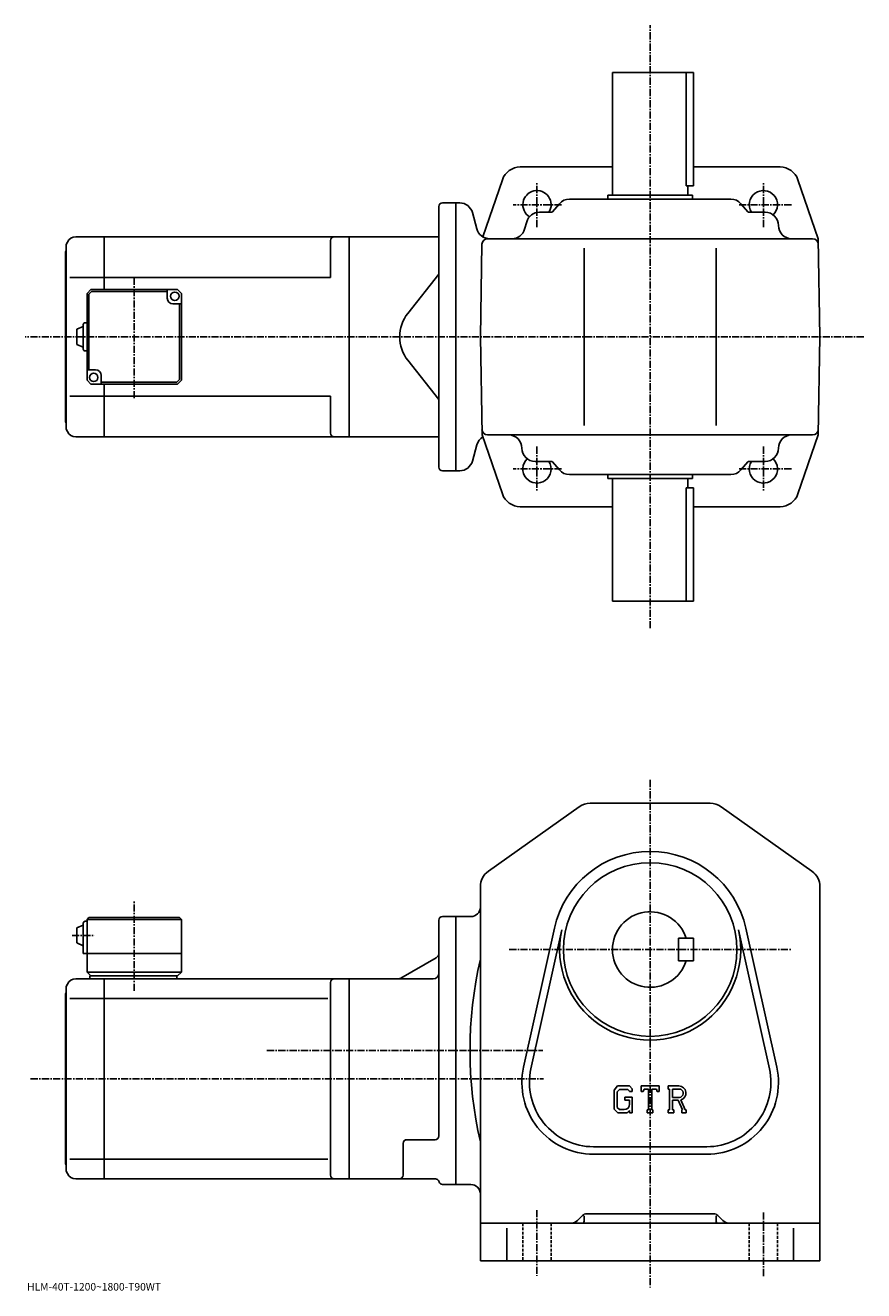
# Model space of a CAD drawing. Extents: x -28 to 807, y -11 to 660.
# Drawn here: x -28 to 417, y -10 to 660 of the extents above; entities that cross this region are included whole.
import ezdxf

# ---------------------------------------------------------------- set-up
doc = ezdxf.new("R2010")
doc.units = 0
doc.header["$LTSCALE"] = 3
doc.linetypes.add('CENTER', pattern=[2, 1.25, -0.25, 0.25, -0.25])
doc.linetypes.add('DASHED', pattern=[0.75, 0.5, -0.25])
doc.layers.get('0').update_dxf_attribs({"linetype": 'CONTINUOUS'})
doc.styles.get("Standard").update_dxf_attribs({"font": 'txt', "bigfont": 'BIGFONT'})

msp = doc.modelspace()

# ---------------------------------------------------------------- linework, layer by layer
at = {"linetype": 'CENTER'}
for p, q in [((303.31488, 340.990356), (303.315521, 660.457214)), ((243.315201, 553.57843), (243.315399, 577.455017)), ((363.314911, 553.57843), (363.315399, 577.454834)), ((256.325592, 565.380127), (230.747849, 565.380127)), ((378.168701, 565.380005), (349.800659, 565.380005)), ((29.814882, 462.913635), (29.814882, 527.045654)), ((416.516144, 495.379425), (-27.930273, 495.379425)), ((243.315201, 437.181702), (243.315399, 413.305115)), ((363.314911, 437.181702), (363.315399, 413.305298)), ((256.325592, 425.380005), (230.747849, 425.380005)), ((378.168701, 425.380096), (349.800659, 425.380096)), ((303.31488, 260.549988), (303.31488, -8.445)), ((29.814882, 148.865631), (29.814882, 196.45314)), ((-3.128874, 178.195007), (8.946132, 178.195007)), ((228.622498, 170.695007), (378.327515, 170.695007)), ((100.190002, 117.195), (246.350006, 117.195)), ((-25.114649, 102.195), (246.804886, 102.195)), ((243.31488, 32.634998), (243.31488, -2.125)), ((363.31488, 31.450001), (363.31488, -2.52))]:
    msp.add_line(p, q, dxfattribs=at)
at = {"linetype": 'CONTINUOUS'}
for p, q in [((283.315186, 635.379456), (326.31488, 635.379456)), ((283.315186, 570.379456), (283.315186, 635.379456)), ((322.39389, 635.379456), (322.39389, 575.379456)), ((326.31488, 635.379456), (326.31488, 575.379456)), ((283.315186, 585.379333), (234.446991, 585.379395)), ((372.18399, 585.379211), (326.31488, 585.379272)), ((224.992401, 578.63678), (214.570023, 548.386047)), ((381.638397, 578.636597), (392.40741, 547.379211)), ((325.815186, 570.379456), (280.815186, 570.379456)), ((280.815186, 568.379456), (280.815186, 570.379456)), ((322.39389, 575.379456), (326.31488, 575.379456)), ((323.315186, 570.379456), (323.315186, 575.379456)), ((325.815186, 568.379456), (325.815186, 570.379456)), ((191.315399, 426.379425), (191.315399, 564.379456)), ((193.315399, 566.379456), (200.315399, 566.379456)), ((200.315399, 566.379395), (200.314987, 424.379486)), ((202.352997, 566.379395), (200.315399, 566.379395)), ((255.219635, 565.935181), (251.31488, 561.379639)), ((260.534424, 568.379639), (346.095337, 568.379639)), ((351.410126, 565.935181), (355.31488, 561.379639)), ((211.425003, 552.567566), (209.114395, 561.191162)), ((244.595108, 561.379639), (251.31488, 561.379639)), ((364.315002, 561.379639), (355.31488, 561.379639)), ((237.864441, 556.302673), (236.765549, 552.456604)), ((-5.567076, 545.615479), (-6.185118, 544.379456)), ((-6.185118, 544.379456), (-6.185118, 450.379425)), ((-1.094939, 548.379456), (13.814882, 548.379456)), ((13.814882, 548.379456), (143.81488, 548.379456)), ((13.814882, 520.379395), (13.814882, 548.379456)), ((133.81488, 546.379456), (133.81488, 526.879395)), ((143.815399, 548.379456), (191.315399, 548.379456)), ((143.815399, 548.379456), (143.815399, 442.379425)), ((213.315201, 495.379425), (214.171722, 544.432007)), ((389.45929, 547.379639), (217.17128, 547.379639)), ((393.315186, 495.379242), (392.40741, 547.379211)), ((-6.685118, 540.379456), (-6.185118, 540.879456)), ((-6.685118, 495.379425), (-6.685118, 540.379456)), ((268.315094, 448.379639), (268.315094, 542.379639)), ((338.315094, 448.379639), (338.315094, 542.379639)), ((13.814882, 526.879456), (-4.310118, 526.879456)), ((13.814882, 526.879395), (133.81488, 526.879395)), ((191.315399, 528.539429), (174.86499, 507.812958)), ((6.814882, 520.379395), (4.814882, 518.379395)), ((4.814882, 472.379395), (4.814882, 518.379395)), ((7.229101, 519.379456), (5.814888, 517.96521)), ((5.814888, 477.879425), (5.814888, 517.96521)), ((6.814882, 520.379395), (52.814873, 520.379395)), ((47.31488, 519.379456), (7.229101, 519.379456)), ((47.31488, 515.879395), (47.31488, 520.379395)), ((52.814873, 520.379395), (54.814873, 518.379395)), ((54.814877, 472.379395), (54.814873, 518.379395)), ((50.31488, 512.879395), (54.814873, 512.879395)), ((53.814877, 512.879456), (53.814877, 472.79364)), ((-0.685103, 499.379395), (2.814897, 500.879395)), ((-0.685103, 499.379395), (-0.685103, 491.379395)), ((2.814897, 501.879395), (2.814897, 488.879395)), ((3.814882, 502.879395), (4.814882, 502.879395)), ((-6.685118, 495.379425), (-6.685118, 450.379425)), ((-0.685118, 491.379395), (2.814882, 489.879395)), ((213.315201, 495.379425), (214.222992, 443.379486)), ((393.315186, 495.379242), (392.407196, 443.379211)), ((3.814882, 487.879395), (4.814882, 487.879395)), ((191.315399, 462.219421), (174.86499, 482.945892)), ((9.314882, 477.879395), (4.814892, 477.879395)), ((4.814882, 472.379395), (6.814882, 470.379395)), ((52.814877, 470.379395), (6.814882, 470.379395)), ((12.314882, 474.879395), (12.314882, 470.379395)), ((12.314882, 471.379425), (52.400661, 471.379425)), ((13.814882, 442.379425), (13.814882, 470.379395)), ((52.400661, 471.379425), (53.814877, 472.79364)), ((52.814877, 470.379395), (54.814877, 472.379395)), ((13.814882, 463.879425), (-4.310118, 463.879425)), ((13.814882, 463.879425), (133.81488, 463.879425)), ((133.81488, 463.879425), (133.81488, 444.379395)), ((-6.685118, 450.379425), (-6.185118, 449.879425)), ((-6.185118, 450.379425), (-6.185118, 446.379425)), ((-5.567076, 445.143372), (-6.185118, 446.379425)), ((224.991989, 412.12204), (214.222992, 443.379486)), ((389.45929, 443.379639), (217.17128, 443.379639)), ((381.638, 412.121765), (392.407196, 443.379211)), ((-1.094939, 442.379425), (13.814882, 442.379425)), ((13.814882, 442.379425), (143.81488, 442.379425)), ((143.815399, 442.379425), (191.315399, 442.379425)), ((211.424789, 438.191315), (209.114197, 429.567719)), ((242.315002, 429.379639), (251.31488, 429.379578)), ((255.219635, 424.824036), (251.31488, 429.379578)), ((351.410126, 424.824036), (355.31488, 429.379578)), ((364.315002, 429.379639), (355.31488, 429.379578)), ((193.315399, 424.379425), (200.314987, 424.379425)), ((202.3526, 424.379486), (200.314987, 424.379486)), ((260.534424, 422.379639), (346.095337, 422.379639)), ((280.815186, 422.379425), (280.815186, 420.379425)), ((325.815186, 420.379425), (280.815186, 420.379425)), ((283.315186, 420.379425), (283.315186, 355.379425)), ((323.315186, 420.379425), (323.315186, 415.379883)), ((325.815186, 422.379425), (325.815186, 420.379425)), ((322.39389, 415.379883), (326.31488, 415.379883)), ((322.39389, 415.379883), (322.39389, 355.379425)), ((326.31488, 355.379883), (326.31488, 415.379883)), ((283.315186, 405.379333), (234.446594, 405.379425)), ((372.183411, 405.379181), (326.31488, 405.379242)), ((283.315186, 355.379425), (326.31488, 355.379425)), ((271.500488, 248.195007), (335.129272, 248.195007)), ((217.530685, 212.184326), (265.716278, 246.352341)), ((340.913483, 246.352341), (389.099274, 212.184326)), ((213.31488, 204.026993), (213.31488, 5.695)), ((393.31488, 204.026993), (393.31488, 5.695)), ((193.31488, 188.195007), (200.31488, 188.195007)), ((200.31488, 46.195), (200.31488, 188.195007)), ((200.31488, 188.195007), (208.31488, 188.195007)), ((-0.685103, 182.195007), (2.814897, 183.695007)), ((-0.685103, 182.195007), (-0.685103, 174.195007)), ((2.814897, 184.695007), (2.814882, 168.695007)), ((3.814882, 185.695007), (4.814882, 185.695007)), ((5.814882, 187.695007), (4.814882, 186.695007)), ((4.814882, 186.695007), (4.814882, 158.695007)), ((4.814882, 186.695007), (54.814873, 186.695007)), ((5.814882, 187.695007), (53.814873, 187.695007)), ((53.814873, 187.695007), (54.814873, 186.695007)), ((54.814873, 186.695007), (54.81488, 158.695007)), ((191.31488, 71.950996), (191.31488, 186.195007)), ((236.218887, 108.434364), (252.55188, 181.969894)), ((240.123688, 107.567062), (256.456879, 181.102615)), ((350.172882, 181.102676), (366.506073, 107.567116)), ((354.077881, 181.970001), (370.410889, 108.434425)), ((326.31488, 176.695084), (318.31488, 176.695053)), ((318.31488, 164.695053), (318.31488, 176.695053)), ((326.31488, 164.695084), (326.31488, 176.695084)), ((-0.685118, 174.195007), (2.814882, 172.695007)), ((2.814882, 168.695007), (54.81488, 168.695007)), ((189.81488, 166.328979), (171.226624, 155.596924)), ((326.31488, 164.695084), (318.31488, 164.695053)), ((-1.094939, 155.195007), (13.814882, 155.195007)), ((4.814882, 158.695007), (6.814882, 156.695007)), ((4.814882, 158.695007), (54.81488, 158.695007)), ((6.314882, 156.695007), (52.81488, 156.695007)), ((6.314882, 156.695007), (6.314882, 155.195007)), ((13.814882, 49.195), (13.814882, 155.195007)), ((13.814882, 155.195007), (143.81488, 155.195007)), ((52.31488, 156.695007), (52.31488, 155.195007)), ((52.81488, 156.695007), (54.81488, 158.695007)), ((143.81488, 155.195007), (188.314865, 155.195007)), ((143.81488, 155.195007), (143.81488, 49.195)), ((-6.685118, 147.195007), (-6.185118, 147.695007)), ((-5.567076, 152.431061), (-6.185118, 151.195007)), ((-6.185118, 151.195007), (-6.185118, 57.195)), ((133.81488, 153.195007), (133.81488, 51.194981)), ((-6.685118, 102.195), (-6.685118, 147.195007)), ((13.814882, 144.818359), (-4.310118, 144.818359)), ((13.814882, 144.818344), (132.476639, 144.818344)), ((-6.685118, 102.195), (-6.685118, 57.195)), ((286.039673, 98.445), (284.31488, 96.236542)), ((284.31488, 96.236542), (284.31488, 86.044121)), ((286.983276, 96.552422), (285.910675, 95.22242)), ((285.910675, 95.22242), (285.910675, 87.01284)), ((286.039673, 98.445), (292.42749, 98.445)), ((291.560883, 96.552422), (286.983276, 96.552422)), ((292.441895, 95.700859), (291.542877, 96.552422)), ((292.42749, 98.445), (293.81488, 96.905418)), ((292.441895, 95.700859), (292.441895, 95.476242)), ((292.441895, 95.476242), (293.81488, 95.476242)), ((293.81488, 96.905418), (293.81488, 95.476242)), ((298.56488, 95.476242), (298.56488, 98.445)), ((298.56488, 98.445), (308.06488, 98.445)), ((298.56488, 95.476242), (299.619476, 95.476242)), ((300.129669, 96.700859), (299.619476, 95.476242)), ((302.387085, 96.700859), (300.129669, 96.700859)), ((302.387085, 96.700859), (302.387085, 85.753601)), ((304.168488, 96.700859), (304.168488, 85.753601)), ((304.168488, 96.700859), (306.643677, 96.700859)), ((306.643677, 96.700859), (307.073883, 95.476242)), ((307.073883, 95.476242), (308.06488, 95.476242)), ((308.06488, 95.476242), (308.06488, 98.445)), ((312.81488, 98.445), (318.511078, 98.445)), ((312.81488, 98.445), (312.81488, 96.700859)), ((312.81488, 96.700859), (313.520081, 96.700859)), ((313.520081, 96.700859), (313.520081, 85.679382)), ((315.152893, 96.700859), (315.152893, 92.340157)), ((315.152893, 96.700859), (319.585876, 96.697983)), ((289.955475, 92.470398), (293.81488, 92.470398)), ((289.955475, 92.470398), (289.955475, 90.911797)), ((292.441895, 90.911797), (289.955475, 90.911797)), ((292.441895, 90.911797), (292.441895, 88.833656)), ((292.441895, 89.427422), (292.441895, 90.614922)), ((293.81488, 92.470398), (293.81488, 84.195)), ((318.810669, 92.340157), (315.152893, 92.340157)), ((315.152893, 90.85614), (315.152893, 85.679382)), ((315.152893, 90.85614), (318.193481, 90.85614)), ((318.193481, 90.85614), (320.421295, 85.679382)), ((319.560669, 90.98526), (321.91507, 85.679382)), ((284.31488, 86.044121), (286.147491, 84.195)), ((285.910675, 87.01284), (287.000488, 85.864922)), ((291.087891, 84.195), (286.147491, 84.195)), ((289.473083, 85.864922), (287.000488, 85.864922)), ((292.441895, 85.330917), (291.087891, 84.195)), ((292.441895, 85.330917), (292.441895, 84.195)), ((292.441895, 84.195), (293.81488, 84.195)), ((301.682068, 85.753601), (301.682068, 84.195)), ((301.682068, 85.753601), (302.387085, 85.753601)), ((301.682068, 84.195), (304.762085, 84.195)), ((304.168488, 85.753601), (304.762085, 85.753601)), ((304.762085, 85.753601), (304.762085, 84.195)), ((312.81488, 85.679382), (313.520081, 85.679382)), ((312.81488, 85.679382), (312.81488, 84.195)), ((315.802277, 84.195), (312.81488, 84.195)), ((315.152893, 85.679382), (315.802277, 85.679382)), ((315.802277, 85.679382), (315.802277, 84.195)), ((320.125488, 85.679382), (320.421295, 85.679382)), ((320.125488, 85.679382), (320.125488, 84.195)), ((320.125488, 84.195), (322.31488, 84.195)), ((321.91507, 85.679382), (322.31488, 85.679382)), ((322.31488, 85.679382), (322.31488, 84.195)), ((172.31488, 51.195), (172.31488, 67.950996)), ((189.31488, 69.950996), (174.31488, 69.950996)), ((273.31488, 66.195), (333.31488, 66.195)), ((273.31488, 62.195), (333.31488, 62.195)), ((-6.685118, 57.195), (-6.185118, 56.695)), ((-6.185118, 57.195), (-6.185118, 53.195)), ((13.814882, 59.57164), (-4.310118, 59.57164)), ((13.814882, 59.57164), (132.476639, 59.57164)), ((-5.567076, 51.958939), (-6.185118, 53.195)), ((-1.094939, 49.195), (13.814882, 49.195)), ((13.814882, 49.195), (143.81488, 49.195)), ((172.31488, 49.195), (143.81488, 49.195)), ((172.31488, 49.195), (189.441895, 49.195)), ((193.31488, 46.195019), (200.31488, 46.195019)), ((200.31488, 46.195), (208.31488, 46.195)), ((267.436279, 29.81632), (264.779297, 27.1595)), ((268.31488, 29.558121), (268.31488, 26.695)), ((337.072296, 30.695), (269.557495, 30.695)), ((338.31488, 29.558121), (338.31488, 26.695)), ((339.193481, 29.81632), (341.850494, 27.159439)), ((213.31488, 25.695), (393.31488, 25.695)), ((227.31488, 23.00968), (227.31488, 5.695)), ((379.31488, 23.00968), (379.31488, 5.695)), ((213.31488, 5.695), (393.31488, 5.695))]:
    msp.add_line(p, q, dxfattribs=at)
at = {"linetype": 'DASHED'}
for p, q in [((235.81488, 25.695), (235.81488, 5.695)), ((250.81488, 25.695), (250.81488, 5.695)), ((355.81488, 25.695), (355.81488, 5.695)), ((370.81488, 25.695), (370.81488, 5.695))]:
    msp.add_line(p, q, dxfattribs=at)
at = {"linetype": 'CONTINUOUS'}
for centre, radius in [((51.31488, 516.879395), 2.25), ((8.314882, 473.879395), 2.25), ((303.31488, 170.695007), 46)]:
    msp.add_circle(centre, radius, dxfattribs=at)
for centre, radius, start, end in [((234.446594, 575.379822), 10, 90, 160.989105), ((372.18399, 575.379211), 10, 19.0109, 90), ((243.315002, 565.380676), 7.5, -32.232941, 238.076355), ((363.315186, 565.380005), 7.5, -46.074883, 212.226791), ((193.315399, 564.379456), 2, 90, 180), ((202.352997, 559.379395), 7, 14.9999, 90), ((260.534424, 561.379639), 7, 90, 139.398712), ((346.095337, 561.379639), 7, 40.601295, 90), ((244.595108, 554.379639), 7, 90, 164.054611), ((364.315002, 554.379639), 7, 0, 90), ((218.1866, 554.379395), 7, -165.000305, -90), ((230.034882, 554.379639), 7, -90, -15.945396), ((378.315002, 554.379639), 7, 180, 270), ((-1.094939, 543.379456), 5, 90, 153.435196), ((135.81488, 546.379456), 2, 90, 180), ((217.17128, 544.379639), 3, 90, 178.999634), ((389.45929, 544.379639), 3, 1.000152, 90), ((50.31488, 515.879395), 3, 180, 270), ((190.530472, 495.379425), 20, 141.561295, 180), ((3.814902, 501.879395), 1, 90, 180), ((190.530472, 495.379425), 20, -180, -141.561295), ((3.814902, 488.879395), 1, -180, -90), ((9.314882, 474.879395), 3, 0, 90), ((-1.094939, 447.379425), 5, 206.565002, 270), ((135.81488, 444.379425), 2, 180, 270), ((217.17128, 446.379639), 3, 181.000366, 270), ((228.315002, 436.379639), 7, 0, 90), ((378.315002, 436.379639), 7, 90, 180), ((389.45929, 446.379639), 3, 270, 358.999847), ((218.186401, 436.379486), 7, 121.109207, 165.000336), ((242.315002, 436.379639), 7, 180, 270), ((364.315002, 436.379639), 7, -90, 0), ((202.3526, 431.379517), 7, -90, -14.9999), ((243.315002, 425.379425), 7.5, -226.078156, 32.232941), ((363.315186, 425.380096), 7.5, -212.226791, 46.074883), ((193.315399, 426.379425), 2, 180, 270), ((260.534424, 429.379578), 7, -139.398712, -90), ((346.095337, 429.379578), 7, -90, -40.601295), ((234.446594, 415.379456), 10, 199.010895, 270), ((372.183594, 415.379242), 10, -90, -19.0109), ((271.500488, 238.195007), 10, 90, 125.340302), ((335.129272, 238.195007), 10, 54.65995, 90), ((303.31488, 170.695007), 52, 12.52272, 167.477402), ((223.31488, 204.027039), 10, 125.3405, 180), ((383.31488, 204.026962), 10, 0, 54.660099), ((193.314896, 186.195007), 2, 90, 180), ((208.31488, 193.195007), 5, -90, 0), ((303.31488, 170.695007), 20, 17.4576, 342.542389), ((3.814902, 184.695007), 1, 90, 180), ((303.31488, 170.695007), 48, -192.522598, 12.52272), ((188.31488, 168.927032), 3, -59.99966, 0), ((422.99649, 117.195), 215.181595, 167.017899, 192.982101), ((-1.094939, 150.195023), 5, 90, 153.435196), ((135.81488, 153.195023), 2, 90, 180), ((169.726608, 158.195007), 3, 270, 300.000305), ((188.31488, 158.195007), 3, -90, 0), ((273.31488, 100.195), 38, 167.477402, 270), ((273.31488, 100.195), 34, 167.477402, 270), ((333.31488, 100.195), 38, -90, 12.52272), ((333.31488, 100.195), 34, -90, 12.52273), ((318.511078, 94.641281), 3.803712, -73.981873, 90.00351), ((318.511078, 94.641281), 2.320524, -82.585274, 62.41185), ((289.473083, 88.833656), 2.96875, -89.999786, 0.000109), ((174.31488, 67.951019), 2, 90, 180), ((189.31488, 71.950996), 2, -90, 0), ((-1.094939, 54.195), 5, 206.565002, 270), ((135.81488, 51.195), 2, 180, 270), ((170.31488, 51.195), 2, -90, 0), ((189.441895, 47.195), 2, 14.47728, 90), ((193.31488, 48.195), 2, 194.477707, 270), ((208.31488, 41.194981), 5, 0, 90), ((261.243896, 30.695), 5, 270, 315.000092), ((269.557495, 27.695), 3, 90, 135.000397), ((337.072296, 27.695), 3, 45.000259, 90), ((345.385895, 30.695), 5, 225.000107, 270), ((267.31488, 26.695), 1, -90, 0), ((339.31488, 26.695), 1, 180, 270)]:
    msp.add_arc(centre, radius, start, end, dxfattribs=at)

# ---------------------------------------------------------------- texts
msp.add_text('HLM-40T-1200~1800-T90WT', height=4).set_placement((-27, -10))

doc.saveas('drawing.dxf')
